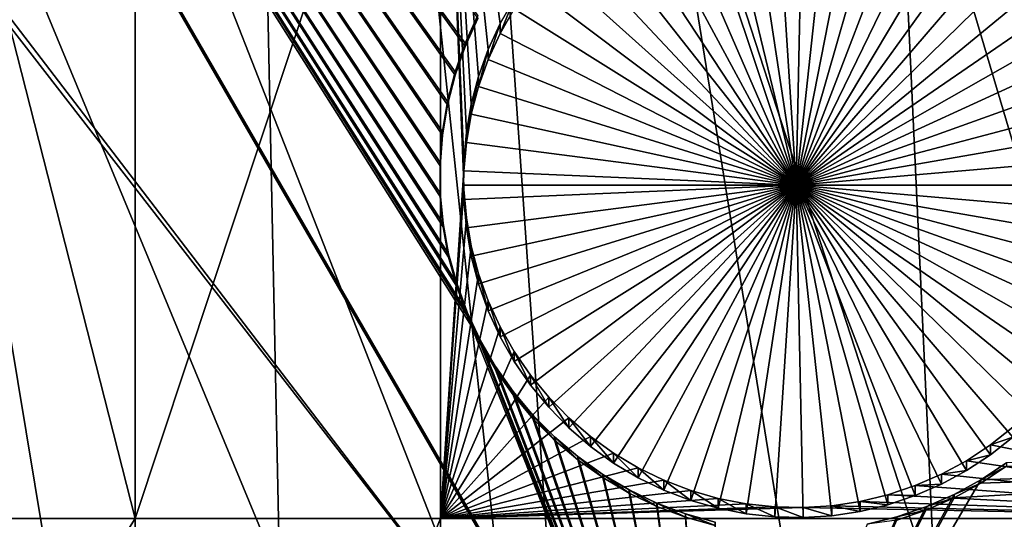
# Model space of a CAD drawing. Extents: x -226 to 68, y -640 to 2.
# Drawn here: x -109 to -99, y -453 to -448 of the extents above; entities that cross this region are included whole.
import ezdxf

# ---------------------------------------------------------------- set-up
doc = ezdxf.new("R2010")
doc.units = 0
for name, color, linetype in [('L3', 7, 'CONTINUOUS'), ('L4', 7, 'CONTINUOUS'), ('L5', 7, 'CONTINUOUS')]:
    doc.layers.add(name, color=color, linetype=linetype)

msp = doc.modelspace()

# ---------------------------------------------------------------- linework, layer by layer
at = {"layer": 'L3', "color": 250}
for points in [[(-99.18674, -466.8997, 1025.791), (-96.88065, -423.6702, 1021.58), (-101.1524, -424.6014, 1021.612)], [(-99.18674, -466.8997, 1025.791), (-95.47277, -465.5889, 1025.745), (-96.88065, -423.6702, 1021.58)], [(-105.7966, -425.9725, 1018.658), (-96.88918, -423.7358, 1018.58), (-75, -529.634, 1022.278)], [(-105.7874, -425.9007, 1021.657), (-99.18674, -466.8997, 1025.791), (-101.1524, -424.6014, 1021.612)], [(-107.2691, -426.3161, 1021.672), (-102.8173, -468.4261, 1025.844), (-105.7874, -425.9007, 1021.657)], [(-105.7874, -425.9007, 1021.657), (-102.8173, -468.4261, 1025.844), (-99.18674, -466.8997, 1025.791)], [(-75, -529.634, 1022.278), (-114.4821, -428.9561, 1018.762), (-105.7966, -425.9725, 1018.658)], [(-113.2745, -428.3867, 1021.744), (-106.352, -470.1628, 1025.905), (-107.2691, -426.3161, 1021.672)], [(-107.2691, -426.3161, 1021.672), (-106.352, -470.1628, 1025.905), (-102.8173, -468.4261, 1025.844)], [(-114.4706, -428.8793, 1021.761), (-106.352, -470.1628, 1025.905), (-113.2745, -428.3867, 1021.744)], [(-75, -529.634, 1022.278), (-122.8832, -432.6651, 1018.892), (-114.4821, -428.9561, 1018.762)], [(-114.4706, -428.8793, 1021.761), (-109.7787, -472.1038, 1025.972), (-106.352, -470.1628, 1025.905)], [(-130.9392, -437.0727, 1019.046), (-122.8832, -432.6651, 1018.892), (-75, -529.634, 1022.278)], [(-75, -529.634, 1022.278), (-138.5922, -442.1472, 1019.223), (-130.9392, -437.0727, 1019.046)], [(-75, -529.634, 1022.278), (-145.7871, -447.8521, 1019.422), (-138.5922, -442.1472, 1019.223)], [(-152.4719, -454.1462, 1019.642), (-145.7871, -447.8521, 1019.422), (-75, -529.634, 1022.278)]]:
    msp.add_3dface(points, dxfattribs=at)
at = {"layer": 'L4', "color": 250}
for points in [[(-75, -529.9481, 1013.283), (-96.47697, -440.5445, 1010.162), (-103.4296, -442.5042, 1010.23)], [(-103.4296, -442.5042, 1010.23), (-110.2069, -445.0029, 1010.317), (-75, -529.9481, 1013.283)], [(-108.224, -444.3591, 1007.793), (-105.0082, -443.1735, 1007.752), (-108.224, -452.8564, 1008.09)], [(-108.224, -452.8564, 1008.09), (-105.0082, -443.1735, 1007.752), (-105.0082, -452.8564, 1008.09)], [(-105.0082, -443.1735, 1007.752), (-104.3815, -447.6501, 1007.908), (-104.5072, -447.9236, 1007.918)], [(-105.0082, -443.1735, 1007.752), (-104.2328, -447.3884, 1007.899), (-104.3815, -447.6501, 1007.908)], [(-104.5072, -447.9236, 1007.918), (-104.6088, -448.2069, 1007.928), (-105.0082, -443.1735, 1007.752)], [(-105.0082, -443.1735, 1007.752), (-104.6088, -448.2069, 1007.928), (-104.6857, -448.4979, 1007.938)], [(-105.0082, -443.1735, 1007.752), (-104.6857, -448.4979, 1007.938), (-104.7373, -448.7944, 1007.948)], [(-104.7373, -448.7944, 1007.948), (-104.7632, -449.0943, 1007.959), (-105.0082, -443.1735, 1007.752)], [(-105.0082, -443.1735, 1007.752), (-104.7632, -449.0943, 1007.959), (-104.7664, -449.2448, 1007.964)], [(-105.0082, -443.1735, 1007.752), (-104.7664, -449.2448, 1007.964), (-105.0082, -452.8564, 1008.09)], [(-110.2069, -445.0902, 1007.819), (-108.224, -444.3591, 1007.793), (-108.224, -452.8564, 1008.09)], [(-75, -529.9481, 1013.283), (-110.2069, -445.0029, 1010.317), (-116.7671, -448.0254, 1010.423)], [(-113.125, -452.8564, 1008.09), (-110.2069, -445.0902, 1007.819), (-108.224, -452.8564, 1008.09)], [(-101.2664, -449.3495, 1004.966), (-101.4922, -445.8589, 1004.844), (-101.1911, -445.8524, 1004.843)], [(-101.1911, -445.8524, 1004.843), (-100.8906, -445.8718, 1004.844), (-101.2664, -449.3495, 1004.966)], [(-101.2664, -449.3495, 1004.966), (-102.3766, -446.0322, 1004.85), (-102.0872, -445.9491, 1004.847)], [(-102.0872, -445.9491, 1004.847), (-101.7916, -445.8912, 1004.845), (-101.2664, -449.3495, 1004.966)], [(-101.2664, -449.3495, 1004.966), (-101.7916, -445.8912, 1004.845), (-101.4922, -445.8589, 1004.844)], [(-101.2664, -449.3495, 1004.966), (-100.8906, -445.8718, 1004.844), (-100.5929, -445.917, 1004.846)], [(-101.2664, -449.3495, 1004.966), (-100.5929, -445.917, 1004.846), (-100.3001, -445.9876, 1004.848)], [(-101.2664, -449.3495, 1004.966), (-102.6578, -446.1399, 1004.853), (-102.3766, -446.0322, 1004.85)], [(-100.3001, -445.9876, 1004.848), (-100.0145, -446.083, 1004.852), (-101.2664, -449.3495, 1004.966)], [(-102.9288, -446.2713, 1004.858), (-102.6578, -446.1399, 1004.853), (-101.2664, -449.3495, 1004.966)], [(-101.2664, -449.3495, 1004.966), (-100.0145, -446.083, 1004.852), (-99.73817, -446.2027, 1004.856)], [(-101.2664, -449.3495, 1004.966), (-99.73817, -446.2027, 1004.856), (-99.47314, -446.3456, 1004.861)], [(-101.2664, -449.3495, 1004.966), (-103.1874, -446.4255, 1004.864), (-102.9288, -446.2713, 1004.858)], [(-99.47314, -446.3456, 1004.861), (-99.2214, -446.5108, 1004.866), (-101.2664, -449.3495, 1004.966)], [(-101.2664, -449.3495, 1004.966), (-103.4318, -446.6014, 1004.87), (-103.1874, -446.4255, 1004.864)], [(-101.2664, -449.3495, 1004.966), (-99.2214, -446.5108, 1004.866), (-98.9848, -446.697, 1004.873)], [(-103.6602, -446.7976, 1004.876), (-103.4318, -446.6014, 1004.87), (-101.2664, -449.3495, 1004.966)], [(-101.2664, -449.3495, 1004.966), (-98.9848, -446.697, 1004.873), (-98.76509, -446.9028, 1004.88)], [(-101.2664, -449.3495, 1004.966), (-103.8708, -447.0127, 1004.884), (-103.6602, -446.7976, 1004.876)], [(-98.76509, -446.9028, 1004.88), (-98.56389, -447.1268, 1004.888), (-101.2664, -449.3495, 1004.966)], [(-101.2664, -449.3495, 1004.966), (-104.0622, -447.2451, 1004.892), (-103.8708, -447.0127, 1004.884)], [(-101.2664, -449.3495, 1004.966), (-98.56389, -447.1268, 1004.888), (-98.38271, -447.3672, 1004.896)], [(-104.2328, -447.493, 1004.901), (-104.0622, -447.2451, 1004.892), (-101.2664, -449.3495, 1004.966)], [(-104.2328, -447.3884, 1007.899), (-104.2328, -447.493, 1004.901), (-104.3815, -447.7548, 1004.91)], [(-104.2328, -447.3884, 1007.899), (-104.3815, -447.7548, 1004.91), (-104.3815, -447.6501, 1007.908)], [(-101.2664, -449.3495, 1004.966), (-98.38271, -447.3672, 1004.896), (-98.22288, -447.6223, 1004.905)], [(-101.2664, -449.3495, 1004.966), (-104.3815, -447.7548, 1004.91), (-104.2328, -447.493, 1004.901)], [(-104.3815, -447.6501, 1007.908), (-104.3815, -447.7548, 1004.91), (-104.5072, -448.0283, 1004.919)], [(-104.3815, -447.6501, 1007.908), (-104.5072, -448.0283, 1004.919), (-104.5072, -447.9236, 1007.918)], [(-98.22288, -447.6223, 1004.905), (-98.08558, -447.8902, 1004.915), (-101.2664, -449.3495, 1004.966)], [(-101.2664, -449.3495, 1004.966), (-104.5072, -448.0283, 1004.919), (-104.3815, -447.7548, 1004.91)], [(-104.5072, -447.9236, 1007.918), (-104.5072, -448.0283, 1004.919), (-104.6088, -448.3116, 1004.929)], [(-104.5072, -447.9236, 1007.918), (-104.6088, -448.3116, 1004.929), (-104.6088, -448.2069, 1007.928)], [(-101.2664, -449.3495, 1004.966), (-98.08558, -447.8902, 1004.915), (-97.97183, -448.1688, 1004.924)], [(-75, -529.9481, 1013.283), (-116.7671, -448.0254, 1010.423), (-123.0699, -451.553, 1010.546)], [(-104.6088, -448.3116, 1004.929), (-104.5072, -448.0283, 1004.919), (-101.2664, -449.3495, 1004.966)], [(-104.6088, -448.2069, 1007.928), (-104.6088, -448.3116, 1004.929), (-104.6857, -448.6026, 1004.94)], [(-104.6088, -448.2069, 1007.928), (-104.6857, -448.6026, 1004.94), (-104.6857, -448.4979, 1007.938)], [(-101.2664, -449.3495, 1004.966), (-97.97183, -448.1688, 1004.924), (-97.88248, -448.4563, 1004.934)], [(-101.2664, -449.3495, 1004.966), (-104.6857, -448.6026, 1004.94), (-104.6088, -448.3116, 1004.929)], [(-104.6857, -448.4979, 1007.938), (-104.6857, -448.6026, 1004.94), (-104.7373, -448.8991, 1004.95)], [(-104.6857, -448.4979, 1007.938), (-104.7373, -448.8991, 1004.95), (-104.7373, -448.7944, 1007.948)], [(-97.88248, -448.4563, 1004.934), (-97.81817, -448.7503, 1004.945), (-101.2664, -449.3495, 1004.966)], [(-101.2664, -449.3495, 1004.966), (-104.7373, -448.8991, 1004.95), (-104.6857, -448.6026, 1004.94)], [(-101.2664, -449.3495, 1004.966), (-97.81817, -448.7503, 1004.945), (-97.7794, -449.0488, 1004.955)], [(-104.7373, -448.7944, 1007.948), (-104.7373, -448.8991, 1004.95), (-104.7632, -449.199, 1004.96)], [(-104.7373, -448.7944, 1007.948), (-104.7632, -449.199, 1004.96), (-104.7632, -449.0943, 1007.959)], [(-104.7632, -449.199, 1004.96), (-104.7373, -448.8991, 1004.95), (-101.2664, -449.3495, 1004.966)], [(-101.2664, -449.3495, 1004.966), (-97.7794, -449.0488, 1004.955), (-97.76644, -449.3495, 1004.966)], [(-104.7632, -449.0943, 1007.959), (-104.7632, -449.199, 1004.96), (-104.7664, -449.2448, 1007.964)], [(-105.0082, -452.8564, 1008.09), (-104.7664, -449.2448, 1007.964), (-104.7632, -449.3952, 1007.969)], [(-104.7632, -449.199, 1004.96), (-104.7664, -449.3495, 1004.966), (-104.7664, -449.2448, 1007.964)], [(-104.7664, -449.3495, 1004.966), (-104.7632, -449.199, 1004.96), (-101.2664, -449.3495, 1004.966)], [(-104.7664, -449.2448, 1007.964), (-104.7664, -449.3495, 1004.966), (-104.7632, -449.3952, 1007.969)], [(-104.7664, -449.3495, 1004.966), (-104.7632, -449.4999, 1004.971), (-104.7632, -449.3952, 1007.969)], [(-104.7664, -449.3495, 1004.966), (-101.2664, -449.3495, 1004.966), (-104.7632, -449.4999, 1004.971)], [(-101.2664, -449.3495, 1004.966), (-104.7373, -449.7998, 1004.981), (-104.7632, -449.4999, 1004.971)], [(-101.2664, -449.3495, 1004.966), (-104.6857, -450.0963, 1004.992), (-104.7373, -449.7998, 1004.981)], [(-104.6088, -450.3873, 1005.002), (-104.6857, -450.0963, 1004.992), (-101.2664, -449.3495, 1004.966)], [(-101.2664, -449.3495, 1004.966), (-104.5072, -450.6706, 1005.012), (-104.6088, -450.3873, 1005.002)], [(-101.2664, -449.3495, 1004.966), (-104.3815, -450.9442, 1005.021), (-104.5072, -450.6706, 1005.012)], [(-104.2328, -451.2059, 1005.03), (-104.3815, -450.9442, 1005.021), (-101.2664, -449.3495, 1004.966)], [(-101.2664, -449.3495, 1004.966), (-104.0622, -451.4539, 1005.039), (-104.2328, -451.2059, 1005.03)], [(-101.2664, -449.3495, 1004.966), (-103.8708, -451.6863, 1005.047), (-104.0622, -451.4539, 1005.039)], [(-103.6602, -451.9014, 1005.055), (-103.8708, -451.6863, 1005.047), (-101.2664, -449.3495, 1004.966)], [(-101.2664, -449.3495, 1004.966), (-103.4318, -452.0976, 1005.062), (-103.6602, -451.9014, 1005.055)], [(-101.2664, -449.3495, 1004.966), (-103.1874, -452.2734, 1005.068), (-103.4318, -452.0976, 1005.062)], [(-102.9288, -452.4276, 1005.073), (-103.1874, -452.2734, 1005.068), (-101.2664, -449.3495, 1004.966)], [(-101.2664, -449.3495, 1004.966), (-102.6578, -452.5591, 1005.078), (-102.9288, -452.4276, 1005.073)], [(-101.2664, -449.3495, 1004.966), (-102.3766, -452.6667, 1005.081), (-102.6578, -452.5591, 1005.078)], [(-102.0872, -452.7498, 1005.084), (-102.3766, -452.6667, 1005.081), (-101.2664, -449.3495, 1004.966)], [(-101.2664, -449.3495, 1004.966), (-101.7916, -452.8077, 1005.086), (-102.0872, -452.7498, 1005.084)], [(-101.2664, -449.3495, 1004.966), (-101.4922, -452.8401, 1005.087), (-101.7916, -452.8077, 1005.086)], [(-101.1911, -452.8465, 1005.088), (-101.4922, -452.8401, 1005.087), (-101.2664, -449.3495, 1004.966)], [(-100.3001, -452.7114, 1005.083), (-100.5929, -452.7819, 1005.085), (-101.2664, -449.3495, 1004.966)], [(-101.2664, -449.3495, 1004.966), (-100.5929, -452.7819, 1005.085), (-100.8906, -452.8271, 1005.087)], [(-101.2664, -449.3495, 1004.966), (-100.8906, -452.8271, 1005.087), (-101.1911, -452.8465, 1005.088)], [(-99.47314, -452.3533, 1005.07), (-99.73817, -452.4963, 1005.075), (-101.2664, -449.3495, 1004.966)], [(-101.2664, -449.3495, 1004.966), (-99.73817, -452.4963, 1005.075), (-100.0145, -452.6159, 1005.08)], [(-101.2664, -449.3495, 1004.966), (-100.0145, -452.6159, 1005.08), (-100.3001, -452.7114, 1005.083)], [(-98.76509, -451.7961, 1005.051), (-98.9848, -452.0019, 1005.058), (-101.2664, -449.3495, 1004.966)], [(-101.2664, -449.3495, 1004.966), (-98.9848, -452.0019, 1005.058), (-99.2214, -452.1881, 1005.065)], [(-101.2664, -449.3495, 1004.966), (-99.2214, -452.1881, 1005.065), (-99.47314, -452.3533, 1005.07)], [(-98.22288, -451.0766, 1005.026), (-98.38271, -451.3317, 1005.035), (-101.2664, -449.3495, 1004.966)], [(-101.2664, -449.3495, 1004.966), (-98.38271, -451.3317, 1005.035), (-98.56389, -451.5721, 1005.043)], [(-101.2664, -449.3495, 1004.966), (-98.56389, -451.5721, 1005.043), (-98.76509, -451.7961, 1005.051)], [(-97.88248, -450.2426, 1004.997), (-97.97183, -450.5301, 1005.007), (-101.2664, -449.3495, 1004.966)], [(-101.2664, -449.3495, 1004.966), (-97.97183, -450.5301, 1005.007), (-98.08558, -450.8088, 1005.017)], [(-101.2664, -449.3495, 1004.966), (-98.08558, -450.8088, 1005.017), (-98.22288, -451.0766, 1005.026)], [(-97.76644, -449.3495, 1004.966), (-97.7794, -449.6502, 1004.976), (-101.2664, -449.3495, 1004.966)], [(-101.2664, -449.3495, 1004.966), (-97.7794, -449.6502, 1004.976), (-97.81817, -449.9486, 1004.987)], [(-101.2664, -449.3495, 1004.966), (-97.81817, -449.9486, 1004.987), (-97.88248, -450.2426, 1004.997)], [(-105.0082, -452.8564, 1008.09), (-104.7632, -449.3952, 1007.969), (-104.7373, -449.6951, 1007.98)], [(-104.7632, -449.3952, 1007.969), (-104.7632, -449.4999, 1004.971), (-104.7373, -449.7998, 1004.981)], [(-104.7632, -449.3952, 1007.969), (-104.7373, -449.7998, 1004.981), (-104.7373, -449.6951, 1007.98)], [(-104.7373, -449.6951, 1007.98), (-104.6857, -449.9916, 1007.99), (-105.0082, -452.8564, 1008.09)], [(-104.7373, -449.6951, 1007.98), (-104.7373, -449.7998, 1004.981), (-104.6857, -450.0963, 1004.992)], [(-104.7373, -449.6951, 1007.98), (-104.6857, -450.0963, 1004.992), (-104.6857, -449.9916, 1007.99)], [(-104.6857, -449.9916, 1007.99), (-104.6088, -450.2826, 1008), (-105.0082, -452.8564, 1008.09)], [(-104.6857, -449.9916, 1007.99), (-104.6857, -450.0963, 1004.992), (-104.6088, -450.3873, 1005.002)], [(-104.6857, -449.9916, 1007.99), (-104.6088, -450.3873, 1005.002), (-104.6088, -450.2826, 1008)], [(-105.0082, -452.8564, 1008.09), (-104.6088, -450.2826, 1008), (-104.5072, -450.5659, 1008.01)], [(-104.6088, -450.2826, 1008), (-104.6088, -450.3873, 1005.002), (-104.5072, -450.6706, 1005.012)], [(-104.6088, -450.2826, 1008), (-104.5072, -450.6706, 1005.012), (-104.5072, -450.5659, 1008.01)], [(-105.0082, -452.8564, 1008.09), (-104.5072, -450.5659, 1008.01), (-104.3815, -450.8395, 1008.019)], [(-104.5072, -450.5659, 1008.01), (-104.5072, -450.6706, 1005.012), (-104.3815, -450.9442, 1005.021)], [(-104.5072, -450.5659, 1008.01), (-104.3815, -450.9442, 1005.021), (-104.3815, -450.8395, 1008.019)], [(-104.3815, -450.8395, 1008.019), (-104.2328, -451.1012, 1008.029), (-105.0082, -452.8564, 1008.09)], [(-104.3815, -450.8395, 1008.019), (-104.3815, -450.9442, 1005.021), (-104.2328, -451.2059, 1005.03)], [(-104.3815, -450.8395, 1008.019), (-104.2328, -451.2059, 1005.03), (-104.2328, -451.1012, 1008.029)], [(-105.0082, -452.8564, 1008.09), (-104.2328, -451.1012, 1008.029), (-104.0622, -451.3492, 1008.037)], [(-104.2328, -451.1012, 1008.029), (-104.2328, -451.2059, 1005.03), (-104.0622, -451.4539, 1005.039)], [(-104.2328, -451.1012, 1008.029), (-104.0622, -451.4539, 1005.039), (-104.0622, -451.3492, 1008.037)], [(-104.0622, -451.3492, 1008.037), (-103.8708, -451.5816, 1008.045), (-105.0082, -452.8564, 1008.09)], [(-104.0622, -451.3492, 1008.037), (-104.0622, -451.4539, 1005.039), (-103.8708, -451.6863, 1005.047)], [(-104.0622, -451.3492, 1008.037), (-103.8708, -451.6863, 1005.047), (-103.8708, -451.5816, 1008.045)], [(-123.0699, -451.553, 1010.546), (-129.0762, -455.5638, 1010.686), (-75, -529.9481, 1013.283)], [(-105.0082, -452.8564, 1008.09), (-103.8708, -451.5816, 1008.045), (-103.6602, -451.7967, 1008.053)], [(-103.8708, -451.5816, 1008.045), (-103.8708, -451.6863, 1005.047), (-103.6602, -451.9014, 1005.055)], [(-103.8708, -451.5816, 1008.045), (-103.6602, -451.9014, 1005.055), (-103.6602, -451.7967, 1008.053)], [(-105.0082, -452.8564, 1008.09), (-103.6602, -451.7967, 1008.053), (-103.4318, -451.9929, 1008.06)], [(-103.6602, -451.7967, 1008.053), (-103.6602, -451.9014, 1005.055), (-103.4318, -452.0976, 1005.062)], [(-103.6602, -451.7967, 1008.053), (-103.4318, -452.0976, 1005.062), (-103.4318, -451.9929, 1008.06)], [(-95.36014, -452.8564, 1008.09), (-99.2214, -452.0834, 1008.063), (-98.9848, -451.8972, 1008.056)], [(-99.2214, -452.0834, 1008.063), (-98.9848, -452.0019, 1005.058), (-98.9848, -451.8972, 1008.056)], [(-105.0082, -452.8564, 1008.09), (-103.4318, -451.9929, 1008.06), (-103.1874, -452.1687, 1008.066)], [(-103.4318, -451.9929, 1008.06), (-103.4318, -452.0976, 1005.062), (-103.1874, -452.2734, 1005.068)], [(-103.4318, -451.9929, 1008.06), (-103.1874, -452.2734, 1005.068), (-103.1874, -452.1687, 1008.066)], [(-99.2214, -452.0834, 1008.063), (-99.2214, -452.1881, 1005.065), (-98.9848, -452.0019, 1005.058)], [(-103.1874, -452.1687, 1008.066), (-102.9288, -452.3229, 1008.071), (-105.0082, -452.8564, 1008.09)], [(-103.1874, -452.1687, 1008.066), (-103.1874, -452.2734, 1005.068), (-102.9288, -452.4276, 1005.073)], [(-103.1874, -452.1687, 1008.066), (-102.9288, -452.4276, 1005.073), (-102.9288, -452.3229, 1008.071)], [(-95.36014, -452.8564, 1008.09), (-99.47314, -452.2486, 1008.069), (-99.2214, -452.0834, 1008.063)], [(-99.47314, -452.2486, 1008.069), (-99.2214, -452.1881, 1005.065), (-99.2214, -452.0834, 1008.063)], [(-99.73817, -452.3916, 1008.074), (-99.47314, -452.2486, 1008.069), (-95.36014, -452.8564, 1008.09)], [(-99.73817, -452.3916, 1008.074), (-99.47314, -452.3533, 1005.07), (-99.47314, -452.2486, 1008.069)], [(-99.47314, -452.2486, 1008.069), (-99.47314, -452.3533, 1005.07), (-99.2214, -452.1881, 1005.065)], [(-105.0082, -452.8564, 1008.09), (-102.9288, -452.3229, 1008.071), (-102.6578, -452.4544, 1008.076)], [(-102.9288, -452.3229, 1008.071), (-102.9288, -452.4276, 1005.073), (-102.6578, -452.5591, 1005.078)], [(-102.9288, -452.3229, 1008.071), (-102.6578, -452.5591, 1005.078), (-102.6578, -452.4544, 1008.076)], [(-99.73817, -452.3916, 1008.074), (-99.73817, -452.4963, 1005.075), (-99.47314, -452.3533, 1005.07)], [(-105.0082, -452.8564, 1008.09), (-102.6578, -452.4544, 1008.076), (-102.3766, -452.562, 1008.08)], [(-102.6578, -452.4544, 1008.076), (-102.6578, -452.5591, 1005.078), (-102.3766, -452.6667, 1005.081)], [(-102.6578, -452.4544, 1008.076), (-102.3766, -452.6667, 1005.081), (-102.3766, -452.562, 1008.08)], [(-95.36014, -452.8564, 1008.09), (-100.0145, -452.5112, 1008.078), (-99.73817, -452.3916, 1008.074)], [(-100.0145, -452.5112, 1008.078), (-99.73817, -452.4963, 1005.075), (-99.73817, -452.3916, 1008.074)], [(-102.3766, -452.562, 1008.08), (-102.0872, -452.6451, 1008.083), (-105.0082, -452.8564, 1008.09)], [(-102.3766, -452.562, 1008.08), (-102.3766, -452.6667, 1005.081), (-102.0872, -452.7498, 1005.084)], [(-102.3766, -452.562, 1008.08), (-102.0872, -452.7498, 1005.084), (-102.0872, -452.6451, 1008.083)], [(-95.36014, -452.8564, 1008.09), (-100.3001, -452.6067, 1008.081), (-100.0145, -452.5112, 1008.078)], [(-100.3001, -452.6067, 1008.081), (-100.0145, -452.6159, 1005.08), (-100.0145, -452.5112, 1008.078)], [(-100.0145, -452.5112, 1008.078), (-100.0145, -452.6159, 1005.08), (-99.73817, -452.4963, 1005.075)], [(-105.0082, -452.8564, 1008.09), (-102.0872, -452.6451, 1008.083), (-101.7916, -452.703, 1008.085)], [(-102.0872, -452.6451, 1008.083), (-102.0872, -452.7498, 1005.084), (-101.7916, -452.8077, 1005.086)], [(-102.0872, -452.6451, 1008.083), (-101.7916, -452.8077, 1005.086), (-101.7916, -452.703, 1008.085)], [(-100.8906, -452.7224, 1008.085), (-100.5929, -452.6772, 1008.084), (-95.36014, -452.8564, 1008.09)], [(-100.8906, -452.7224, 1008.085), (-100.5929, -452.7819, 1005.085), (-100.5929, -452.6772, 1008.084)], [(-100.5929, -452.6772, 1008.084), (-100.3001, -452.6067, 1008.081), (-95.36014, -452.8564, 1008.09)], [(-100.5929, -452.6772, 1008.084), (-100.3001, -452.7114, 1005.083), (-100.3001, -452.6067, 1008.081)], [(-100.5929, -452.6772, 1008.084), (-100.5929, -452.7819, 1005.085), (-100.3001, -452.7114, 1005.083)], [(-100.3001, -452.6067, 1008.081), (-100.3001, -452.7114, 1005.083), (-100.0145, -452.6159, 1005.08)], [(-105.0082, -452.8564, 1008.09), (-101.7916, -452.703, 1008.085), (-101.4922, -452.7353, 1008.086)], [(-101.4922, -452.7353, 1008.086), (-101.1911, -452.7418, 1008.086), (-105.0082, -452.8564, 1008.09)], [(-105.0082, -452.8564, 1008.09), (-101.1911, -452.7418, 1008.086), (-95.36014, -452.8564, 1008.09)], [(-101.7916, -452.703, 1008.085), (-101.7916, -452.8077, 1005.086), (-101.4922, -452.8401, 1005.087)], [(-101.7916, -452.703, 1008.085), (-101.4922, -452.8401, 1005.087), (-101.4922, -452.7353, 1008.086)], [(-101.4922, -452.7353, 1008.086), (-101.4922, -452.8401, 1005.087), (-101.1911, -452.8465, 1005.088)], [(-101.4922, -452.7353, 1008.086), (-101.1911, -452.8465, 1005.088), (-101.1911, -452.7418, 1008.086)], [(-100.8906, -452.7224, 1008.085), (-95.36014, -452.8564, 1008.09), (-101.1911, -452.7418, 1008.086)], [(-101.1911, -452.7418, 1008.086), (-100.8906, -452.8271, 1005.087), (-100.8906, -452.7224, 1008.085)], [(-101.1911, -452.7418, 1008.086), (-101.1911, -452.8465, 1005.088), (-100.8906, -452.8271, 1005.087)], [(-100.8906, -452.7224, 1008.085), (-100.8906, -452.8271, 1005.087), (-100.5929, -452.7819, 1005.085)], [(-113.125, -452.8564, 1008.09), (-108.224, -452.8564, 1008.09), (-113.125, -460.6715, 1008.363)], [(-113.125, -460.6715, 1008.363), (-108.224, -452.8564, 1008.09), (-108.224, -460.6715, 1008.363)], [(-108.224, -452.8564, 1008.09), (-105.0082, -452.8564, 1008.09), (-108.224, -460.6715, 1008.363)], [(-108.224, -460.6715, 1008.363), (-105.0082, -452.8564, 1008.09), (-105.0082, -460.6715, 1008.363)], [(-105.0082, -452.8564, 1008.09), (-95.36014, -452.8564, 1008.09), (-105.0082, -460.6715, 1008.363)], [(-105.0082, -460.6715, 1008.363), (-95.36014, -452.8564, 1008.09), (-95.36014, -460.6715, 1008.363)]]:
    msp.add_3dface(points, dxfattribs=at)
at = {"layer": 'L5', "color": 7}
for points in [[(-93.48356, -452.2848, 1007.069), (-108.9159, -425.5715, 1006.136), (-87.63251, -445.453, 1006.831)], [(-93.48356, -452.2848, 1007.069), (-98.19205, -447.1337, 1006.889), (-108.9159, -425.5715, 1006.136)], [(-108.4065, -426.4184, 1007.167), (-98.38802, -446.8426, 1007.88), (-93.48356, -452.2499, 1008.069)], [(-93.48356, -452.2499, 1008.069), (-87.6302, -445.7406, 1007.841), (-108.4065, -426.4184, 1007.167)], [(-118.3825, -429.1401, 1006.261), (-102.1297, -457.2736, 1007.244), (-122.3562, -430.8463, 1006.321)], [(-104.6162, -447.595, 1006.906), (-104.7487, -447.8891, 1006.916), (-118.3825, -429.1401, 1006.261)], [(-118.3825, -429.1401, 1006.261), (-104.7487, -447.8891, 1006.916), (-104.8555, -448.1934, 1006.926)], [(-118.3825, -429.1401, 1006.261), (-104.8555, -448.1934, 1006.926), (-104.9356, -448.5057, 1006.937)], [(-104.9356, -448.5057, 1006.937), (-104.9886, -448.8238, 1006.948), (-118.3825, -429.1401, 1006.261)], [(-118.3825, -429.1401, 1006.261), (-104.9886, -448.8238, 1006.948), (-105.014, -449.1453, 1006.96)], [(-118.3825, -429.1401, 1006.261), (-105.014, -449.1453, 1006.96), (-105.0117, -449.4677, 1006.971)], [(-105.0117, -449.4677, 1006.971), (-104.9817, -449.7888, 1006.982), (-118.3825, -429.1401, 1006.261)], [(-118.3825, -429.1401, 1006.261), (-104.9817, -449.7888, 1006.982), (-104.9241, -450.1061, 1006.993)], [(-118.3825, -429.1401, 1006.261), (-104.9241, -450.1061, 1006.993), (-104.8395, -450.4173, 1007.004)], [(-104.8395, -450.4173, 1007.004), (-104.7284, -450.7201, 1007.015), (-118.3825, -429.1401, 1006.261)], [(-118.3825, -429.1401, 1006.261), (-104.7284, -450.7201, 1007.015), (-102.1297, -457.2736, 1007.244)], [(-117.8794, -429.9761, 1007.291), (-121.9257, -431.7135, 1007.352), (-102.1297, -457.2387, 1008.243)], [(-104.9886, -448.7889, 1007.948), (-104.9356, -448.4708, 1007.937), (-117.8794, -429.9761, 1007.291)], [(-117.8794, -429.9761, 1007.291), (-104.9356, -448.4708, 1007.937), (-104.8555, -448.1585, 1007.926)], [(-104.8555, -448.1585, 1007.926), (-104.7487, -447.8542, 1007.915), (-117.8794, -429.9761, 1007.291)], [(-117.8794, -429.9761, 1007.291), (-104.7487, -447.8542, 1007.915), (-104.6162, -447.5601, 1007.905)], [(-104.9817, -449.7539, 1007.982), (-117.8794, -429.9761, 1007.291), (-104.9241, -450.0712, 1007.993)], [(-104.9241, -450.0712, 1007.993), (-117.8794, -429.9761, 1007.291), (-104.8395, -450.3824, 1008.003)], [(-104.9817, -449.7539, 1007.982), (-105.0117, -449.4328, 1007.97), (-117.8794, -429.9761, 1007.291)], [(-117.8794, -429.9761, 1007.291), (-105.0117, -449.4328, 1007.97), (-105.014, -449.1104, 1007.959)], [(-117.8794, -429.9761, 1007.291), (-105.014, -449.1104, 1007.959), (-104.9886, -448.7889, 1007.948)], [(-102.1297, -457.2387, 1008.243), (-104.5917, -450.9773, 1008.024), (-117.8794, -429.9761, 1007.291)], [(-117.8794, -429.9761, 1007.291), (-104.5917, -450.9773, 1008.024), (-104.7284, -450.6852, 1008.014)], [(-117.8794, -429.9761, 1007.291), (-104.7284, -450.6852, 1008.014), (-104.8395, -450.3824, 1008.003)], [(-122.3562, -430.8463, 1006.321), (-107.6985, -460.4868, 1007.356), (-124.2474, -431.8407, 1006.355)], [(-122.3562, -430.8463, 1006.321), (-102.1297, -457.2736, 1007.244), (-107.6985, -460.4868, 1007.356)], [(-121.9257, -431.7135, 1007.352), (-123.7474, -432.6713, 1007.385), (-107.6985, -460.4519, 1008.355)], [(-102.1297, -457.2387, 1008.243), (-121.9257, -431.7135, 1007.352), (-107.6985, -460.4519, 1008.355)], [(-124.2474, -431.8407, 1006.355), (-107.6985, -460.4868, 1007.356), (-114.4256, -454.357, 1007.142)], [(-123.7474, -432.6713, 1007.385), (-114.6216, -454.0659, 1008.132), (-107.6985, -460.4519, 1008.355)], [(-104.6162, -447.595, 1006.906), (-104.6162, -447.5601, 1007.905), (-104.7487, -447.8891, 1006.916)], [(-104.7487, -447.8891, 1006.916), (-104.6162, -447.5601, 1007.905), (-104.7487, -447.8542, 1007.915)], [(-104.7487, -447.8891, 1006.916), (-104.7487, -447.8542, 1007.915), (-104.8555, -448.1934, 1006.926)], [(-104.8555, -448.1934, 1006.926), (-104.7487, -447.8542, 1007.915), (-104.8555, -448.1585, 1007.926)], [(-104.8555, -448.1934, 1006.926), (-104.8555, -448.1585, 1007.926), (-104.9356, -448.5057, 1006.937)], [(-104.9356, -448.5057, 1006.937), (-104.8555, -448.1585, 1007.926), (-104.9356, -448.4708, 1007.937)], [(-104.9356, -448.5057, 1006.937), (-104.9356, -448.4708, 1007.937), (-104.9886, -448.8238, 1006.948)], [(-104.9886, -448.8238, 1006.948), (-104.9356, -448.4708, 1007.937), (-104.9886, -448.7889, 1007.948)], [(-104.9886, -448.8238, 1006.948), (-104.9886, -448.7889, 1007.948), (-105.014, -449.1453, 1006.96)], [(-105.014, -449.1453, 1006.96), (-104.9886, -448.7889, 1007.948), (-105.014, -449.1104, 1007.959)], [(-105.014, -449.1453, 1006.96), (-105.014, -449.1104, 1007.959), (-105.0117, -449.4677, 1006.971)], [(-105.0117, -449.4677, 1006.971), (-105.014, -449.1104, 1007.959), (-105.0117, -449.4328, 1007.97)], [(-105.0117, -449.4677, 1006.971), (-105.0117, -449.4328, 1007.97), (-104.9817, -449.7888, 1006.982)], [(-104.9817, -449.7888, 1006.982), (-105.0117, -449.4328, 1007.97), (-104.9817, -449.7539, 1007.982)], [(-104.9817, -449.7888, 1006.982), (-104.9817, -449.7539, 1007.982), (-104.9241, -450.1061, 1006.993)], [(-104.9241, -450.1061, 1006.993), (-104.9817, -449.7539, 1007.982), (-104.9241, -450.0712, 1007.993)], [(-104.9241, -450.1061, 1006.993), (-104.9241, -450.0712, 1007.993), (-104.8395, -450.4173, 1007.004)], [(-104.8395, -450.4173, 1007.004), (-104.9241, -450.0712, 1007.993), (-104.8395, -450.3824, 1008.003)], [(-104.8395, -450.4173, 1007.004), (-104.8395, -450.3824, 1008.003), (-104.7284, -450.7201, 1007.015)], [(-104.7284, -450.7201, 1007.015), (-104.8395, -450.3824, 1008.003), (-104.7284, -450.6852, 1008.014)], [(-104.7284, -450.7201, 1007.015), (-104.7284, -450.6852, 1008.014), (-104.5917, -451.0122, 1007.025)], [(-104.5917, -451.0122, 1007.025), (-104.7284, -450.6852, 1008.014), (-104.5917, -450.9773, 1008.024)], [(-104.7284, -450.7201, 1007.015), (-104.5917, -451.0122, 1007.025), (-102.1297, -457.2736, 1007.244)], [(-102.1297, -457.2387, 1008.243), (-104.4304, -451.2565, 1008.034), (-104.5917, -450.9773, 1008.024)], [(-104.5917, -451.0122, 1007.025), (-104.5917, -450.9773, 1008.024), (-104.4304, -451.2914, 1007.035)], [(-104.4304, -451.2914, 1007.035), (-104.5917, -450.9773, 1008.024), (-104.4304, -451.2565, 1008.034)], [(-102.1297, -457.2736, 1007.244), (-104.5917, -451.0122, 1007.025), (-104.4304, -451.2914, 1007.035)], [(-104.2456, -451.5209, 1008.043), (-104.4304, -451.2565, 1008.034), (-102.1297, -457.2387, 1008.243)], [(-104.4304, -451.2914, 1007.035), (-104.4304, -451.2565, 1008.034), (-104.2456, -451.5558, 1007.044)], [(-104.2456, -451.5558, 1007.044), (-104.4304, -451.2565, 1008.034), (-104.2456, -451.5209, 1008.043)], [(-104.4304, -451.2914, 1007.035), (-104.2456, -451.5558, 1007.044), (-102.1297, -457.2736, 1007.244)], [(-102.1297, -457.2387, 1008.243), (-104.0388, -451.7684, 1008.052), (-104.2456, -451.5209, 1008.043)], [(-104.2456, -451.5558, 1007.044), (-104.2456, -451.5209, 1008.043), (-104.0388, -451.8033, 1007.053)], [(-104.0388, -451.8033, 1007.053), (-104.2456, -451.5209, 1008.043), (-104.0388, -451.7684, 1008.052)], [(-102.1297, -457.2736, 1007.244), (-104.2456, -451.5558, 1007.044), (-104.0388, -451.8033, 1007.053)], [(-102.1297, -457.2387, 1008.243), (-103.8115, -451.9973, 1008.06), (-104.0388, -451.7684, 1008.052)], [(-104.0388, -451.8033, 1007.053), (-104.0388, -451.7684, 1008.052), (-103.8115, -452.0321, 1007.061)], [(-103.8115, -452.0321, 1007.061), (-104.0388, -451.7684, 1008.052), (-103.8115, -451.9973, 1008.06)], [(-102.1297, -457.2736, 1007.244), (-104.0388, -451.8033, 1007.053), (-103.8115, -452.0321, 1007.061)], [(-103.5653, -452.2057, 1008.067), (-103.8115, -451.9973, 1008.06), (-102.1297, -457.2387, 1008.243)], [(-103.8115, -452.0321, 1007.061), (-103.8115, -451.9973, 1008.06), (-103.5653, -452.2406, 1007.068)], [(-103.5653, -452.2406, 1007.068), (-103.8115, -451.9973, 1008.06), (-103.5653, -452.2057, 1008.067)], [(-103.8115, -452.0321, 1007.061), (-103.5653, -452.2406, 1007.068), (-102.1297, -457.2736, 1007.244)], [(-102.1297, -457.2387, 1008.243), (-103.3021, -452.3923, 1008.074), (-103.5653, -452.2057, 1008.067)], [(-103.5653, -452.2406, 1007.068), (-103.5653, -452.2057, 1008.067), (-103.3021, -452.4271, 1007.074)], [(-103.3021, -452.4271, 1007.074), (-103.5653, -452.2057, 1008.067), (-103.3021, -452.3923, 1008.074)], [(-102.1297, -457.2736, 1007.244), (-103.5653, -452.2406, 1007.068), (-103.3021, -452.4271, 1007.074)], [(-93.48356, -452.2499, 1008.069), (-99.32201, -452.4493, 1008.076), (-102.1297, -457.2387, 1008.243)], [(-93.48356, -452.2499, 1008.069), (-102.1297, -457.2387, 1008.243), (-91.1017, -456.3729, 1008.213)], [(-99.05355, -452.2704, 1008.069), (-99.32201, -452.4493, 1008.076), (-93.48356, -452.2499, 1008.069)], [(-99.05355, -452.3053, 1007.07), (-99.32201, -452.4493, 1008.076), (-99.05355, -452.2704, 1008.069)], [(-102.1297, -457.2736, 1007.244), (-99.60485, -452.6394, 1007.082), (-93.48356, -452.2848, 1007.069)], [(-91.1017, -456.4078, 1007.213), (-102.1297, -457.2736, 1007.244), (-93.48356, -452.2848, 1007.069)], [(-93.48356, -452.2848, 1007.069), (-99.60485, -452.6394, 1007.082), (-99.32201, -452.4842, 1007.076)], [(-93.48356, -452.2848, 1007.069), (-99.32201, -452.4842, 1007.076), (-99.05355, -452.3053, 1007.07)], [(-99.32201, -452.4842, 1007.076), (-99.32201, -452.4493, 1008.076), (-99.05355, -452.3053, 1007.07)], [(-102.1297, -457.2387, 1008.243), (-103.0238, -452.5555, 1008.079), (-103.3021, -452.3923, 1008.074)], [(-103.3021, -452.4271, 1007.074), (-103.3021, -452.3923, 1008.074), (-103.0238, -452.5904, 1007.08)], [(-103.0238, -452.5904, 1007.08), (-103.3021, -452.3923, 1008.074), (-103.0238, -452.5555, 1008.079)], [(-102.1297, -457.2736, 1007.244), (-103.3021, -452.4271, 1007.074), (-103.0238, -452.5904, 1007.08)], [(-99.32201, -452.4493, 1008.076), (-99.60485, -452.6045, 1008.081), (-102.1297, -457.2387, 1008.243)], [(-99.32201, -452.4842, 1007.076), (-99.60485, -452.6045, 1008.081), (-99.32201, -452.4493, 1008.076)], [(-99.60485, -452.6394, 1007.082), (-99.60485, -452.6045, 1008.081), (-99.32201, -452.4842, 1007.076)], [(-102.7325, -452.6942, 1008.084), (-103.0238, -452.5555, 1008.079), (-102.1297, -457.2387, 1008.243)], [(-103.0238, -452.5904, 1007.08), (-103.0238, -452.5555, 1008.079), (-102.7325, -452.7291, 1007.085)], [(-102.7325, -452.7291, 1007.085), (-103.0238, -452.5555, 1008.079), (-102.7325, -452.6942, 1008.084)], [(-103.0238, -452.5904, 1007.08), (-102.7325, -452.7291, 1007.085), (-102.1297, -457.2736, 1007.244)], [(-102.1297, -457.2387, 1008.243), (-102.4304, -452.8074, 1008.088), (-102.7325, -452.6942, 1008.084)], [(-102.7325, -452.7291, 1007.085), (-102.7325, -452.6942, 1008.084), (-102.4304, -452.8423, 1007.089)], [(-102.4304, -452.8423, 1007.089), (-102.7325, -452.6942, 1008.084), (-102.4304, -452.8074, 1008.088)], [(-102.1297, -457.2387, 1008.243), (-99.60485, -452.6045, 1008.081), (-99.89999, -452.7348, 1008.086)], [(-102.1297, -457.2736, 1007.244), (-99.89999, -452.7697, 1007.086), (-99.60485, -452.6394, 1007.082)], [(-99.60485, -452.6394, 1007.082), (-99.89999, -452.7348, 1008.086), (-99.60485, -452.6045, 1008.081)], [(-99.89999, -452.7697, 1007.086), (-99.89999, -452.7348, 1008.086), (-99.60485, -452.6394, 1007.082)], [(-102.1297, -457.2736, 1007.244), (-102.7325, -452.7291, 1007.085), (-102.4304, -452.8423, 1007.089)], [(-102.1297, -457.2387, 1008.243), (-99.89999, -452.7348, 1008.086), (-100.2053, -452.8393, 1008.089)], [(-100.2053, -452.8742, 1007.09), (-99.89999, -452.7697, 1007.086), (-102.1297, -457.2736, 1007.244)], [(-99.89999, -452.7697, 1007.086), (-100.2053, -452.8393, 1008.089), (-99.89999, -452.7348, 1008.086)], [(-100.2053, -452.8742, 1007.09), (-100.2053, -452.8393, 1008.089), (-99.89999, -452.7697, 1007.086)], [(-102.1297, -457.2387, 1008.243), (-102.1196, -452.8942, 1008.091), (-102.4304, -452.8074, 1008.088)], [(-102.4304, -452.8423, 1007.089), (-102.4304, -452.8074, 1008.088), (-102.1196, -452.9291, 1007.092)], [(-102.1196, -452.9291, 1007.092), (-102.4304, -452.8074, 1008.088), (-102.1196, -452.8942, 1008.091)], [(-102.1297, -457.2736, 1007.244), (-102.4304, -452.8423, 1007.089), (-102.1196, -452.9291, 1007.092)], [(-100.2053, -452.8393, 1008.089), (-100.5184, -452.9172, 1008.092), (-102.1297, -457.2387, 1008.243)], [(-100.2053, -452.8742, 1007.09), (-100.5184, -452.9172, 1008.092), (-100.2053, -452.8393, 1008.089)]]:
    msp.add_3dface(points, dxfattribs=at)

doc.saveas('drawing.dxf')
